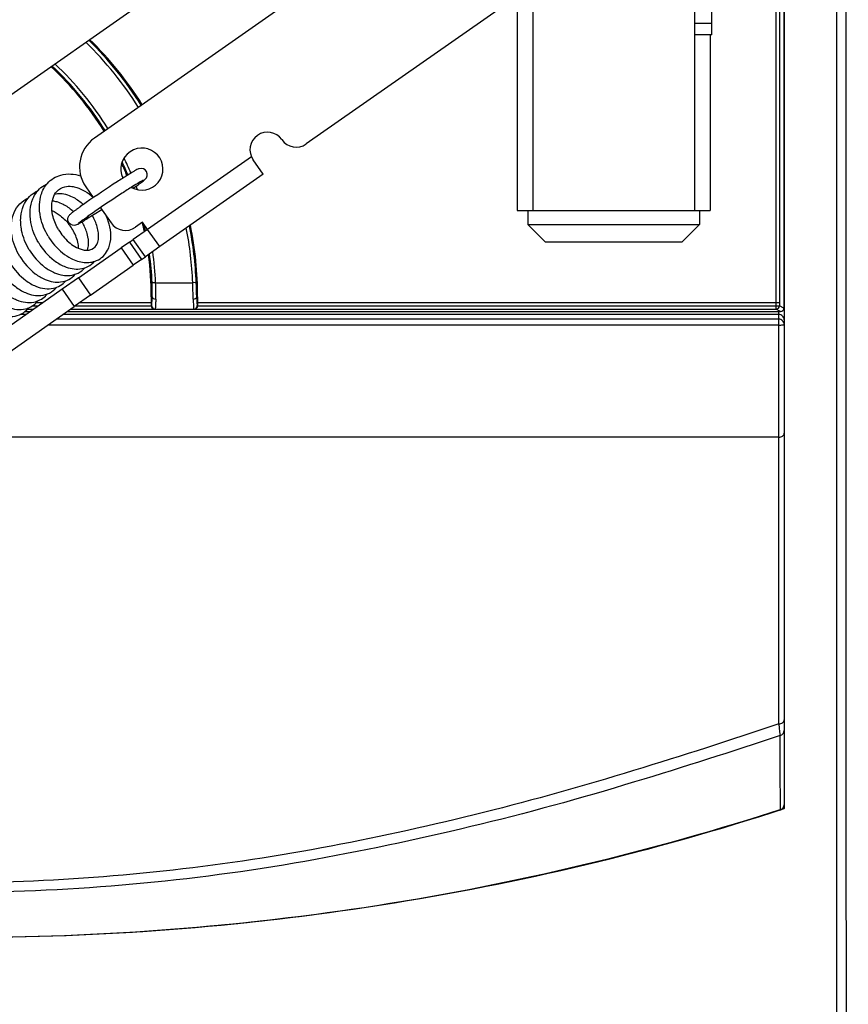
# Model space of a CAD drawing. Units: millimetres. Extents: x 1586 to 1723, y 133 to 371.
# Drawn here: x 1612 to 1617, y 296 to 302 of the extents above; entities that cross this region are included whole.
import ezdxf

# ---------------------------------------------------------------- set-up
doc = ezdxf.new("R2010")
doc.units = ezdxf.units.MM
doc.layers.add('GAIKEI', color=7, linetype='Continuous')
doc.layers.add('SUNPO', color=3, linetype='Continuous')
doc.styles.get("Standard").update_dxf_attribs({"font": 'monotxt.shx', "bigfont": 'bigfont.shx'})
doc.dimstyles.get("Standard").update_dxf_attribs({"dimscale": 0, "dimtxt": 2.5, "dimasz": 2.5, "dimexe": 1.25, "dimexo": 0.625, "dimtad": 1, "dimdec": 8, "dimtxsty": 'Standard', "dimblk": 'OPEN30', "dimcen": 2.5, "dimadec": 8, "dimazin": 2, "dimtfac": 1, "dimtdec": 8, "dimtmove": 0, "dimatfit": 3, "dimldrblk": 'OPEN30', "dimfxl": 1, "dimfrac": 2, "dimarcsym": 0})

# ---------------------------------------------------------------- blocks, each defined once
blk = doc.blocks.new('_Open30')
at = {"color": 0, "linetype": 'ByBlock', "lineweight": -2}
for p, q in [((-1, 0.2679), (0, 0)), ((0, 0), (-1, -0.2679)), ((0, 0), (-1, 0))]:
    blk.add_line(p, q, dxfattribs=at)
blk = doc.blocks.new('*D3')
at = {"layer": 'Defpoints', "color": 0}
for p in [(1616.3353, 312.9642), (1629.4355, 312.9641), (1618.0353, 268.104)]:
    blk.add_point(p, dxfattribs=at)
at = {"layer": 'SUNPO', "color": 0, "lineweight": -2}
for p, q in [((1616.9603, 312.9642), (1630.6855, 312.9641)), ((1629.4351, 270.6039), (1629.4355, 310.4641)), ((1618.6603, 268.104), (1630.6851, 268.1039))]:
    blk.add_line(p, q, dxfattribs=at)
at = {"layer": 'SUNPO', "color": 0, "lineweight": -2, "xscale": 2.5, "yscale": 2.5, "zscale": 2.5}
for p, rotation in [((1629.4355, 312.9641), 89.99952300004058), ((1629.4351, 268.1039), 269.9995230000406)]:
    blk.add_blockref('_Open30', p, dxfattribs=dict(at, rotation=rotation))
at = {"layer": 'SUNPO', "color": 0, "insert": (1627.5603, 290.5341), "char_height": 2.5, "attachment_point": 5, "rotation": 89.9995}
blk.add_mtext('450', dxfattribs=at)

msp = doc.modelspace()

# ---------------------------------------------------------------- linework, layer by layer
at = {"layer": 'GAIKEI', "color": 7}
for p, q in [((1616.33531775, 312.19332149), (1616.33531775, 297.39878089)), ((1616.63531745, 295.14031634), (1616.63531745, 312.11716257))]:
    msp.add_line(p, q, dxfattribs=at)
at = {"layer": 'GAIKEI', "color": 1}
for p, q in [((1616.2880674, 304.74057204), (1616.2880674, 300.2804976)), ((1616.30805518, 304.74057204), (1616.30805518, 300.2804976)), ((1616.33427015, 304.75367553), (1616.33427015, 300.25074043)), ((1612.97299642, 300.24384444), (1616.2880724, 300.24384444)), ((1612.9922988, 300.26350152), (1616.2880724, 300.26350152)), ((1616.30805518, 300.2804976), (1612.9923053, 300.2804976)), ((1616.30531778, 300.1875376), (1612.1861738, 300.1875376)), ((1616.30531778, 300.21387737), (1612.22378956, 300.21387737)), ((1612.24788564, 300.23074955), (1616.31427017, 300.23074955)), ((1616.30531778, 300.15375363), (1612.13792525, 300.15375363)), ((1616.30531778, 299.51445387), (1611.886299, 299.51445387))]:
    msp.add_line(p, q, dxfattribs=at)
at = {"layer": 'GAIKEI', "color": 8}
for p, q in [((1615.12647386, 303.12531356), (1612.40432188, 301.21924227)), ((1611.07096102, 300.86700722), (1613.70772788, 302.71329127)), ((1615.86453902, 302.76315552), (1613.61187318, 301.1858219)), ((1615.82363696, 302.10720008), (1615.82363696, 300.80720238)), ((1615.92363686, 301.80720038), (1615.92363686, 302.10720008)), ((1614.90363788, 302.09032579), (1614.90363788, 300.80720238)), ((1614.81363797, 302.02730766), (1614.81363797, 300.80720238)), ((1615.92363686, 301.87299831), (1615.82363696, 301.87299831)), ((1615.92363686, 301.80720038), (1615.82363696, 301.80720038)), ((1615.91363687, 301.80720058), (1615.91363687, 300.80720238)), ((1613.29895369, 301.11320617), (1612.70750978, 300.69907269)), ((1613.36612782, 301.01374917), (1613.30877018, 301.09566429)), ((1613.36612782, 301.01374917), (1612.77633891, 300.60077458)), ((1612.35520673, 300.94069684), (1612.39771709, 300.87998581)), ((1612.63094206, 300.93740485), (1612.62488906, 300.93314885)), ((1612.44606914, 300.81093177), (1612.35846953, 300.75661973)), ((1612.43787155, 300.82263926), (1612.49860069, 300.73590905)), ((1614.81363797, 300.80720238), (1615.91363687, 300.80720238)), ((1614.87363791, 300.80720238), (1614.87363791, 300.72720246)), ((1615.85363693, 300.80720238), (1615.85363693, 300.72720246)), ((1612.70750978, 300.69907269), (1612.62559466, 300.64171514)), ((1612.67883101, 300.74003025), (1612.63787345, 300.71135147)), ((1612.70750978, 300.69907269), (1612.67883101, 300.74003025)), ((1612.77633891, 300.60077458), (1612.70750978, 300.69907269)), ((1614.97363781, 300.62720256), (1614.87363791, 300.72720246)), ((1614.87363791, 300.72720246), (1615.85363693, 300.72720246)), ((1615.75363703, 300.62720256), (1615.85363693, 300.72720246)), ((1612.60305289, 300.62593116), (1612.62559466, 300.64171514)), ((1612.69442379, 300.54341694), (1612.62559466, 300.64171514)), ((1612.31372427, 300.42334106), (1612.55623893, 300.59315169)), ((1612.60305289, 300.62593116), (1612.55623893, 300.59315169)), ((1612.55623893, 300.59315169), (1612.62506806, 300.49485359)), ((1612.60305289, 300.62593116), (1612.67188202, 300.52763306)), ((1612.77633891, 300.60077458), (1612.69442379, 300.54341694)), ((1614.97363781, 300.62720256), (1615.75363703, 300.62720256)), ((1612.67188202, 300.52763306), (1612.62506806, 300.49485359)), ((1612.67188202, 300.52763306), (1612.69442379, 300.54341694)), ((1612.38255331, 300.32504296), (1612.62506806, 300.49485359)), ((1612.31372427, 300.42334106), (1612.22009627, 300.35778203)), ((1612.31372427, 300.42334106), (1612.38255331, 300.32504296)), ((1612.22009627, 300.35778219), (1610.92059587, 299.44786204)), ((1612.22009627, 300.35778203), (1612.2889254, 300.25948393)), ((1612.38255331, 300.32504296), (1612.2889254, 300.25948393)), ((1611.6844978, 299.83625915), (1612.2889254, 300.25948393)), ((1612.02171187, 300.24384444), (1612.05737493, 300.24384444)), ((1612.05124584, 300.26350152), (1612.0854481, 300.26350152)), ((1612.10972108, 300.2804976), (1612.07193092, 300.2804976)), ((1612.01457607, 300.21387737), (1611.98110581, 300.21387737)), ((1612.00800838, 300.23074955), (1612.03867215, 300.23074955))]:
    msp.add_line(p, q, dxfattribs=at)
at = {"layer": 'GAIKEI', "color": 1, "ltscale": 0.004997}
for p, q in [((1612.75283574, 300.39508539), (1612.73286766, 300.39419669)), ((1612.9843673, 300.39588169), (1612.96439542, 300.39508539))]:
    msp.add_line(p, q, dxfattribs=at)
at = {"layer": 'GAIKEI', "color": 1, "ltscale": 0.05289}
msp.add_line((1612.75283574, 300.39508539), (1612.96439542, 300.39508539), dxfattribs=at)
at = {"layer": 'GAIKEI', "color": 1, "ltscale": 0.001331}
for p, q in [((1612.73366125, 300.31418987), (1612.72833716, 300.31418987)), ((1612.9869812, 300.31418987), (1612.9923053, 300.31418987))]:
    msp.add_line(p, q, dxfattribs=at)
at = {"layer": 'GAIKEI', "color": 1, "ltscale": 0.008423}
for p, q in [((1612.72833716, 300.31418987), (1612.72833716, 300.2804976)), ((1612.9923053, 300.31418987), (1612.9923053, 300.2804976))]:
    msp.add_line(p, q, dxfattribs=at)
at = {"layer": 'GAIKEI', "color": 1, "ltscale": 0.120265}
msp.add_line((1612.26658832, 300.24384444), (1612.74764604, 300.24384444), dxfattribs=at)
at = {"layer": 'GAIKEI', "color": 1, "ltscale": 0.10842}
msp.add_line((1612.29466309, 300.26350152), (1612.72834366, 300.26350152), dxfattribs=at)
at = {"layer": 'GAIKEI', "color": 1, "ltscale": 0.10235}
msp.add_line((1612.72833716, 300.2804976), (1612.31893597, 300.2804976), dxfattribs=at)
at = {"layer": 'GAIKEI', "color": 1, "ltscale": 0.00408}
for p, q in [((1612.72833716, 300.2804976), (1612.72833256, 300.26417852)), ((1612.9923053, 300.2804976), (1612.9923099, 300.26417852))]:
    msp.add_line(p, q, dxfattribs=at)
at = {"layer": 'GAIKEI', "color": 1, "ltscale": 0.000518}
for p, q in [((1612.72833256, 300.26417852), (1612.73018686, 300.26510532)), ((1612.9923099, 300.26417852), (1612.9904556, 300.26510532))]:
    msp.add_line(p, q, dxfattribs=at)
at = {"layer": 'GAIKEI', "color": 1, "ltscale": 0.000169}
for p, q in [((1612.72834366, 300.26350152), (1612.72833256, 300.26417852)), ((1612.9922988, 300.26350152), (1612.9923099, 300.26417852))]:
    msp.add_line(p, q, dxfattribs=at)
at = {"layer": 'GAIKEI', "color": 1, "ltscale": 0.000707}
for p, q in [((1612.74764604, 300.24384444), (1612.75017464, 300.24510844)), ((1612.97299642, 300.24384444), (1612.97046782, 300.24510844))]:
    msp.add_line(p, q, dxfattribs=at)
at = {"layer": 'GAIKEI', "color": 1, "ltscale": 0.055073}
msp.add_line((1612.75017464, 300.24510844), (1612.97046782, 300.24510844), dxfattribs=at)
at = {"layer": 'GAIKEI', "color": 1, "ltscale": 0.004249}
msp.add_line((1616.2880674, 300.2804976), (1616.2880724, 300.26350152), dxfattribs=at)
at = {"layer": 'GAIKEI', "color": 1, "ltscale": 0.004914}
msp.add_line((1616.2880724, 300.26350152), (1616.2880724, 300.24384444), dxfattribs=at)
at = {"layer": 'GAIKEI', "color": 1, "ltscale": 0.007322}
msp.add_line((1616.31427017, 300.23074955), (1616.2880724, 300.24384444), dxfattribs=at)
at = {"layer": 'GAIKEI', "color": 1, "ltscale": 0.004164}
msp.add_line((1616.30805518, 300.2804976), (1616.30806018, 300.26384142), dxfattribs=at)
at = {"layer": 'GAIKEI', "color": 1, "ltscale": 0.007325}
msp.add_line((1616.33427015, 300.25074043), (1616.30806018, 300.26384142), dxfattribs=at)
at = {"layer": 'GAIKEI', "color": 1, "ltscale": 0.000566}
msp.add_line((1616.33531775, 300.24385904), (1616.33305276, 300.24385904), dxfattribs=at)
at = {"layer": 'GAIKEI', "color": 1, "ltscale": 0.40834}
msp.add_line((1616.30531778, 297.8810968), (1616.30531778, 300.23069135), dxfattribs=at)
at = {"layer": 'GAIKEI', "color": 1}
for points in [[(1616.69660055, 291.98633182, -0.0006377891), (1616.68944991, 298.28753059, -0.0001765696), (1616.68968737, 304.80398541)], [(1612.75364909, 300.30174443, -0.0039619006), (1612.75280554, 300.27475059, -0.0042230306), (1612.75217735, 300.26179111, -0.0050777611), (1612.75171377, 300.25494081, -0.0094121112), (1612.75122045, 300.24976479, -0.0144179458), (1612.75083465, 300.24708904, -0.0235864325), (1612.7505721, 300.24591586, -0.0681464625), (1612.75030737, 300.24524924, -0.1156851683), (1612.75017464, 300.24510842)], [(1612.96699337, 300.30174443, 0.0039619006), (1612.96783691, 300.27475059, 0.0042230306), (1612.96846511, 300.26179111, 0.0050777611), (1612.96892869, 300.25494081, 0.0094121112), (1612.96942201, 300.24976479, 0.0144179458), (1612.96980781, 300.24708904, 0.0235864325), (1612.97007035, 300.24591586, 0.0681464625), (1612.97033509, 300.24524924, 0.1156851682), (1612.97046781, 300.24510842)], [(1616.30531778, 297.8810968, -0.0072422539), (1615.47708648, 297.61485667, -0.0275961043), (1613.75395266, 297.18467084, -0.0386591335), (1611.94252272, 296.98101574, -0.0074887655), (1611.63521533, 296.97590377)], [(1616.31299535, 297.81531881, -0.0075530933), (1615.48308821, 297.55047933, -0.0303873436), (1613.60372913, 297.09748973, -0.0421083547), (1611.63532246, 296.91945429)], [(1616.31460236, 297.39217118, -0.0093911793), (1616.31407961, 297.42269691, -0.0013538324), (1616.31327508, 297.63498607, -0.0003495279), (1616.31299605, 297.81531904)]]:
    msp.add_lwpolyline(points, format="xyb", dxfattribs=at)
at = {"layer": 'GAIKEI', "color": 8}
for points in [[(1612.63094209, 300.93740486, 0.0039699414), (1612.65995418, 300.95816009, 0.0090136203), (1612.68134787, 300.9742233, 0.0199526119), (1612.69161829, 300.98278973, 0.8508164599), (1612.65839919, 301.04495996, 0.0305435853), (1612.65217772, 301.04251394, 0.0205683917), (1612.64030066, 301.03636628, 0.0069272206), (1612.62486436, 301.02743165, 0.0049935701), (1612.59442793, 301.0088282, 0.0040829268), (1612.53424171, 300.97051978, 0.0072497693), (1612.35628816, 300.85161005, 0.0018561615), (1612.32703248, 300.83119916)], [(1612.14025173, 300.6605511, -0.0806568639), (1612.09764283, 300.7670018, -0.0646432571), (1612.09105073, 300.84053094, -0.0641059259), (1612.10076121, 300.89712524, -0.1054747194), (1612.13639677, 300.9613938, -0.1462135799), (1612.21217599, 301.0085019, -0.080171912), (1612.26918932, 301.01459097, -0.0650684708), (1612.32568112, 301.00428851)], [(1612.68128794, 300.97885285, 0.0300158445), (1612.67608131, 300.97616881, 0.0084969925), (1612.66085316, 300.96739118, 0.0059140376), (1612.62093111, 300.94283269, 0.0037292467), (1612.56172521, 300.90491416, 0.0061238862), (1612.40581788, 300.80078323, 0.0031503122), (1612.36736263, 300.77398493)], [(1612.03289163, 300.5828944, -0.0852087544), (1611.98932986, 300.69347323, -0.0706950857), (1611.98444834, 300.77068726, -0.0788772474), (1611.99978659, 300.83427651, -0.1600498235), (1612.0646403, 300.91016103, -0.0292372101), (1612.08052342, 300.91842602)], [(1612.08647215, 300.62161059, -0.0896579292), (1612.04173854, 300.73858202, -0.0659163541), (1612.03799493, 300.81022432, -0.0784699573), (1612.05334629, 300.87408747, -0.1390229302), (1612.10825193, 300.94387373, -0.0488493085), (1612.13418964, 300.95881202)], [(1612.20008559, 300.69688148, -0.0683487844), (1612.16888016, 300.77017107, -0.0540642666), (1612.16095674, 300.82029772, -0.0908281445), (1612.16800381, 300.87767391, -0.1040984168), (1612.18912629, 300.9154423, -0.1587785747), (1612.23549087, 300.94233246, -0.0849066453), (1612.27522067, 300.94403969, -0.0460362159), (1612.30360259, 300.93799698, -0.0602893853), (1612.34986748, 300.91719074, -0.0541989076), (1612.3961477, 300.8822264)], [(1611.97925178, 300.54432291, -0.0902781776), (1611.93455804, 300.66061992, -0.0664275957), (1611.9308733, 300.7318988, -0.079224365), (1611.94634897, 300.79538206, -0.1917135255), (1612.02745206, 300.87896198)], [(1612.16394778, 300.86214073, -0.041760917), (1612.18925568, 300.85714233, -0.0493811817), (1612.22519899, 300.84285851, -0.0631815824), (1612.27819325, 300.80627484, -0.0075026539), (1612.28454682, 300.8004664)], [(1612.17821521, 300.90048636, -0.070745797), (1612.20887947, 300.90360211, -0.0692763616), (1612.25023888, 300.89609831, -0.0475987838), (1612.28629717, 300.88047518, -0.0642728468), (1612.3405562, 300.8406822)], [(1612.16196357, 300.806911, -0.0577251998), (1612.20912533, 300.77792482, -0.069602503), (1612.26522757, 300.71974243)], [(1612.35846957, 300.75661974, -0.0046485283), (1612.33244651, 300.74077794, -0.0077908069), (1612.31594337, 300.73128116, -0.0092683585), (1612.30920772, 300.72772637, -0.023582757), (1612.30226672, 300.72459677, -0.0831702605), (1612.28929181, 300.72178584, -0.6173635452), (1612.25858486, 300.77698574, -0.0537262927), (1612.26471131, 300.78425572, -0.0164347979), (1612.26893331, 300.78810234, -0.0125353111), (1612.27780339, 300.79530127, -0.0057068293), (1612.28994275, 300.8045031, -0.002898448), (1612.30223162, 300.81350468, -0.0031822969), (1612.32703248, 300.83119916)], [(1612.14025173, 300.6605511, 0.0883578667), (1612.22239781, 300.56522851, 0.0512943048), (1612.27124118, 300.53343453, 0.0952072789), (1612.34528128, 300.51090402, 0.1271660598), (1612.41672084, 300.52135393, 0.1730985509), (1612.47918766, 300.58028661, 0.095858222), (1612.49666903, 300.64067611, 0.0456643792), (1612.49701534, 300.67954388, 0.0620256938), (1612.48304129, 300.74603111, 0.0227027902), (1612.47246853, 300.77322966)], [(1612.20008559, 300.69688148, 0.077927855), (1612.25780933, 300.62686266, 0.0454148492), (1612.29168993, 300.60204869, 0.0698318048), (1612.33335436, 300.58397727, 0.0550506894), (1612.35753867, 300.58017694, 0.0674082132), (1612.37842067, 300.5820383, 0.2037029356), (1612.41451219, 300.60783155, 0.0665847244), (1612.42309533, 300.62696013, 0.0679896245), (1612.42782318, 300.65804739, 0.0332580063), (1612.42691579, 300.67903929, 0.0434898932), (1612.42007399, 300.71336479, 0.0666891286), (1612.39175897, 300.77725926)], [(1612.31364749, 300.73420345, -0.0112327593), (1612.31522059, 300.73557831, -0.0088791324), (1612.32009854, 300.73951448, -0.006117841), (1612.33007155, 300.7471103, -0.0029148731), (1612.34016711, 300.75454283, -0.0032138733), (1612.36053778, 300.76916081, -0.0007871148), (1612.36736263, 300.77398493)], [(1612.31455664, 300.59044317, 0.0376960791), (1612.31163402, 300.61657283, 0.044549146), (1612.30087336, 300.6545003, 0.0669745714), (1612.26522757, 300.71974243)], [(1612.36286053, 300.58013302, 0.0512731839), (1612.36838398, 300.59780264, 0.057495743), (1612.37087176, 300.62677181, 0.0316305599), (1612.3690433, 300.64787154, 0.04375518), (1612.36031327, 300.68386806, 0.0593260759), (1612.33309094, 300.74116073)], [(1612.03289163, 300.5828944, 0.0952483928), (1612.12034687, 300.48452624, 0.0623017948), (1612.17745981, 300.4513724, 0.0596977437), (1612.22362641, 300.43808191, 0.0658380231), (1612.26562334, 300.43689391, 0.1919038862), (1612.3491692, 300.48000929)], [(1612.08647215, 300.62161059, 0.0950732403), (1612.17431161, 300.52243959, 0.0619970467), (1612.23170368, 300.48890946, 0.0593711418), (1612.27811314, 300.47533766, 0.0655906556), (1612.32037601, 300.47391786, 0.1919753671), (1612.40471222, 300.51682228)], [(1611.97925178, 300.54432291, 0.0955608573), (1612.06662535, 300.44641177, 0.0626388582), (1612.12367497, 300.41354229, 0.0600615537), (1612.16976333, 300.40050795, 0.0662348123), (1612.2116396, 300.3995852, 0.1923622697), (1612.29457926, 300.4432422)], [(1611.92529431, 300.50581018, 0.0959165865), (1612.01289337, 300.40794799, 0.0630055404), (1612.07009342, 300.37522456, 0.0688689071), (1612.12224281, 300.36163632, 0.080038178), (1612.17004891, 300.36374092, 0.1703378765), (1612.24078381, 300.4062334)], [(1611.81563471, 300.42855812, 0.0969628227), (1611.90498866, 300.32922007, 0.0610632654), (1611.96071354, 300.2974527, 0.0661169306), (1612.01137109, 300.28382428, 0.07648615), (1612.0579478, 300.28490708, 0.1519550117), (1612.1244652, 300.31923277)], [(1611.87080706, 300.46725144, 0.0912229179), (1611.95411311, 300.37266838, 0.0618377352), (1612.01091017, 300.33862465, 0.059083229), (1612.05697843, 300.32454687, 0.0649302425), (1612.09906149, 300.32257369, 0.2058396774), (1612.18755924, 300.3687483)], [(1611.7597032, 300.38965581, 0.1035279724), (1611.85479272, 300.28578844, 0.0639041125), (1611.91264595, 300.25473888, 0.0656079889), (1611.96178899, 300.24310616, 0.0850056301), (1612.01208089, 300.24651195, 0.0287024025), (1612.02658513, 300.25101429)], [(1611.9090615, 300.20207321, 0.0468965689), (1611.93848988, 300.20231194, 0.2091775916), (1612.0281548, 300.25161627)]]:
    msp.add_lwpolyline(points, format="xyb", dxfattribs=at)
at = {"layer": 'GAIKEI', "color": 7}
msp.add_lwpolyline([(1616.33531775, 297.39876752, -0.0793937541), (1611.63532245, 296.66418952)], format="xyb", dxfattribs=at)
at = {"layer": 'GAIKEI', "color": 1}
for centre, radius, start, end in [((1610.93532315, 300.31418987), 2.03068417, 32.143277, 45.642968), ((1610.93532315, 300.31418987), 2.05067195, 32.171144, 45.53804), ((1610.93532315, 300.31418987), 2.05698214, 32.179834, 45.505351), ((1610.93532315, 300.31418987), 1.79301401, 31.764235, 47.073695), ((1610.93532315, 300.31418987), 1.7993242, 31.775589, 47.030713), ((1610.93532315, 300.31418987), 1.81931198, 31.81105, 46.896593), ((1610.93532315, 300.31418987), 1.81931198, 22.820779, 25.809404), ((1610.93532315, 300.31418987), 1.79301401, 22.688801, 25.093193), ((1610.93532315, 300.31418987), 1.7993242, 22.72168, 25.308979), ((1610.93532315, 300.31418987), 1.81931198, 19.62105, 20.289438), ((1610.93532315, 300.31418987), 1.79301401, 11.978456, 13.703735), ((1610.93532315, 300.31418987), 1.7993242, 12.063808, 13.355113), ((1610.93532315, 300.31418987), 2.03068417, 2.283072, 11.146556), ((1610.93532315, 300.31418987), 2.05067195, 2.283072, 11.393254), ((1610.93532315, 300.31418987), 2.05698214, 0, 11.470051), ((1610.93532315, 300.31418987), 1.79301401, 0, 7.741685), ((1610.93532315, 300.31418987), 1.7993242, 2.548491, 7.845119), ((1610.93532315, 300.31418987), 1.81931198, 2.548491, 8.167537), ((1611.61165588, 300.34280044), 1.12238088, 358.539306, 2.624596), ((1611.23702575, 300.33489345), 1.51699628, 358.74788, 2.27399), ((1605.04291195, 300.12951596), 7.92594047, 1.245118, 1.920135), ((1607.08309551, 300.16755102), 5.90569419, 1.422802, 2.215769), ((1612.74845904, 300.26384942), 0.02007228, 180.99097, 267.672648), ((1612.97218342, 300.26384942), 0.02007228, 272.327352, 359.00903), ((1616.31427807, 300.25074303), 0.01999248, 269.9774, 359.992392), ((1616.30567128, 297.84408044), 0.02966347, 284.286097, 359.699211), ((1616.30531728, 297.42069856), 0.03000037, 288.028927, 359.999846)]:
    msp.add_arc(centre, radius, start, end, dxfattribs=at)
at = {"layer": 'GAIKEI', "color": 8}
for centre, radius, start, end in [((1612.51903697, 301.05541203), 0.1999998, 125, 215), ((1613.3906853, 301.15302183), 0.0999999, 35, 215), ((1613.55451553, 301.26773702), 0.0999999, 215, 305), ((1612.67469271, 301.04232594), 0.11999988, 239.773924, 205.30267792), ((1612.58051591, 300.79326659), 0.0999999, 215, 305), ((1612.03499185, 300.40939608), 0.12702347, 314.779913, 321.631285), ((1611.98292831, 300.36777222), 0.12465148, 290.501214, 322.288999)]:
    msp.add_arc(centre, radius, start, end, dxfattribs=at)
msp.add_ellipse((1612.34002935, 300.7863691), major_axis=(-0.01844292, 0.02974653), ratio=0.738553, start_param=3.1414712637, end_param=3.9233398664, dxfattribs=at)
at = {"layer": 'GAIKEI', "color": 1}
for centre, major_axis, ratio, start_param, end_param in [((1612.73010766, 300.39508829), (0.00000004, -0.13000261), 0.03492, 0.0174529732, 0.8991419383), ((1612.75364903, 300.31418937), (0.01999228, -0.00055498), 0.622127, 3.1861837085, 4.7296573247), ((1612.96699342, 300.31418937), (0.01999228, 0.00055498), 0.622128, 4.6951205467, 6.2385941936), ((1612.9905348, 300.39508829), (-0.00000004, -0.13000261), 0.03492, 5.3840433689, 6.2657323339), ((1612.75017464, 300.26510492), (0.00894208, -0.01788962), 0.999239, 4.249167721, 5.8193549677), ((1612.97046782, 300.26510492), (-0.00894208, -0.01788962), 0.999239, 0.4638303396, 2.0340175861), ((1616.2880724, 300.26384152), (-0.01999998, -0.00001187), 0.016996, 1.5707862379, 3.1066810237), ((1616.2880724, 300.26384152), (0.00894208, 0.01788962), 0.999239, 3.6054229932, 5.1756102397), ((1616.30531788, 300.1838947), (0.02999997, 0), 0.999391, 0, 1.5707963268), ((1616.30531788, 300.15755503), (0.02999997, 0), 0.999391, 0, 1.5707963268), ((1616.30531788, 300.15755503), (0.02999997, 0), 0.126744, 4.7123889804, 6.2831853072), ((1616.30531788, 299.53743535), (0.02999997, 0), 0.766044, 4.7123889804, 6.2831853072), ((1616.30531788, 297.90407828), (0.02999997, 0), 0.766044, 4.7123889804, 6.2831853072), ((1616.30508668, 298.07581571), (0.00962645, -0.26371751), 0.038555, 5.5416138097, 6.1253550342)]:
    msp.add_ellipse(centre, major_axis=major_axis, ratio=ratio, start_param=start_param, end_param=end_param, dxfattribs=at)
at = {"layer": 'GAIKEI', "color": 7}
for centre, major_axis, ratio, start_param, end_param in [((1611.74752604, 304.8813937), (11.34785242, 0.17120752), 0.723959, 4.6915796668, 5.1156450231), ((1611.63197926, 304.82501246), (11.3359933, -0.00491884), 0.719903, 4.7129962793, 5.1405376277)]:
    msp.add_ellipse(centre, major_axis=major_axis, ratio=ratio, start_param=start_param, end_param=end_param, dxfattribs=at)

# ---------------------------------------------------------------- dimensions: what is measured, and where the dimension line sits
at = {"layer": 'SUNPO', "color": 3}
dim = msp.add_linear_dim(base=(1629.43549739, 312.96411252), p1=(1618.03532355, 268.10398018), p2=(1616.33531775, 312.96422158), angle=89.999523, text='450', dimstyle='Standard', override={"dimscale": 1}, dxfattribs=at)
dim.commit()
dim.dimension.update_dxf_attribs({"geometry": '*D3', "text_midpoint": (1629.43531065, 290.53410088), "dimtype": 128})

doc.saveas('drawing.dxf')
